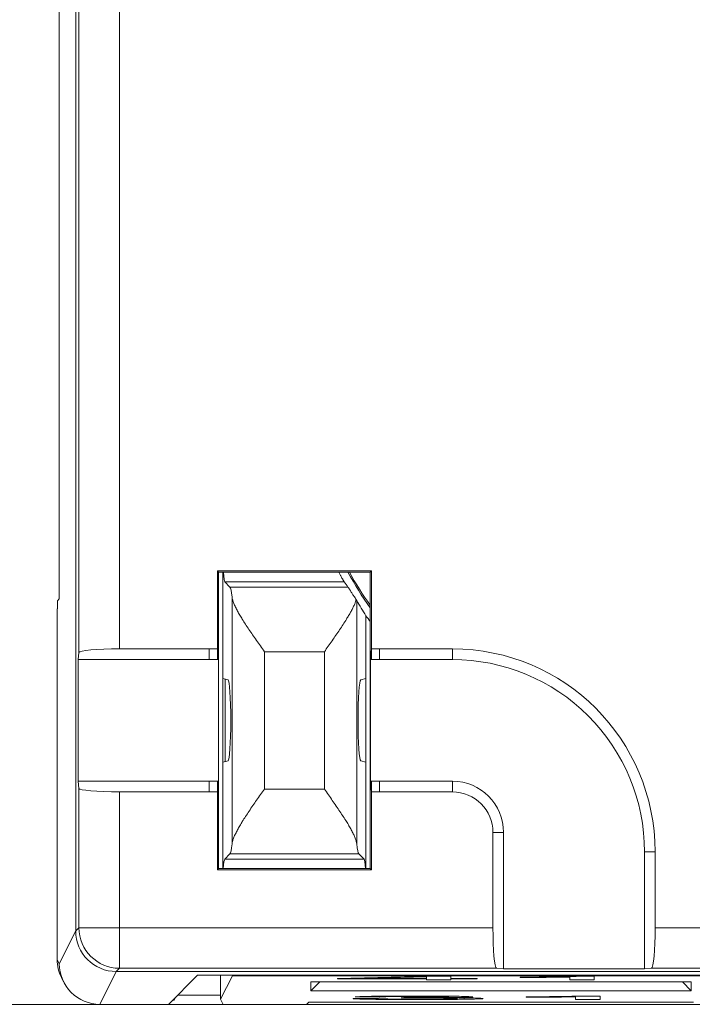
# Model space of a CAD drawing. Units: inches. Extents: x 1 to 209, y 91 to 206.
# Drawn here: x 25 to 33, y 116 to 128 of the extents above; entities that cross this region are included whole.
import ezdxf

# ---------------------------------------------------------------- set-up
doc = ezdxf.new("R2010")
doc.units = ezdxf.units.IN
doc.header["$MEASUREMENT"] = 0
doc.layers.add('Livello 1', color=7, linetype='Continuous')

# ---------------------------------------------------------------- blocks, each defined once
blk = doc.blocks.new('block 2')
at = {"layer": 'Livello 1', "color": 7, "lineweight": 18}
for points in [[(25.327, 120.669), (25.327, 200.669)], [(25.529, 138.103), (25.529, 116.574)], [(25.569, 138.064), (25.569, 120.007)], [(26.069, 120.051), (26.069, 138.059)], [(27.277, 120.051), (27.277, 121.012)], [(27.277, 121.012), (29.177, 121.012)], [(27.277, 121.012), (27.292, 120.997)], [(27.292, 120.997), (27.292, 117.342)], [(27.292, 120.997), (27.292, 120.997)], [(29.162, 120.997), (27.292, 120.997)], [(27.292, 117.342), (27.292, 120.997)], [(27.292, 120.997), (29.162, 120.997)], [(27.344, 119.685), (27.344, 120.997)], [(28.778, 120.988), (28.774, 120.997)], [(28.783, 120.98), (28.778, 120.988)], [(28.787, 120.972), (28.783, 120.98)], [(28.791, 120.965), (28.787, 120.972)], [(28.795, 120.957), (28.791, 120.965)], [(28.799, 120.95), (28.795, 120.957)], [(28.803, 120.943), (28.799, 120.95)], [(28.807, 120.937), (28.803, 120.943)], [(28.81, 120.931), (28.807, 120.937)], [(28.814, 120.925), (28.81, 120.931)], [(28.817, 120.919), (28.814, 120.925)], [(28.82, 120.914), (28.817, 120.919)], [(28.823, 120.909), (28.82, 120.914)], [(28.826, 120.904), (28.823, 120.909)], [(28.829, 120.899), (28.826, 120.904)], [(29.162, 120.997), (29.177, 121.012)], [(29.162, 117.342), (29.162, 120.997)], [(29.162, 120.997), (29.162, 120.997)], [(29.162, 120.997), (29.162, 117.342)], [(29.177, 121.012), (29.177, 120.051)], [(27.37, 120.876), (28.843, 120.876)], [(27.37, 120.876), (27.432, 120.814)], [(28.888, 120.814), (27.432, 120.814)], [(28.831, 120.895), (28.829, 120.899)], [(28.833, 120.892), (28.831, 120.895)], [(28.835, 120.888), (28.833, 120.892)], [(28.837, 120.885), (28.835, 120.888)], [(28.839, 120.883), (28.837, 120.885)], [(28.84, 120.88), (28.839, 120.883)], [(28.841, 120.879), (28.84, 120.88)], [(28.842, 120.877), (28.841, 120.879)], [(28.843, 120.876), (28.842, 120.877)], [(28.89, 120.813), (28.888, 120.814)], [(28.891, 120.81), (28.89, 120.813)], [(28.893, 120.808), (28.891, 120.81)], [(28.895, 120.805), (28.893, 120.808)], [(28.897, 120.801), (28.895, 120.805)], [(28.9, 120.798), (28.897, 120.801)], [(28.902, 120.793), (28.9, 120.798)], [(28.905, 120.788), (28.902, 120.793)], [(28.909, 120.783), (28.905, 120.788)], [(28.912, 120.778), (28.909, 120.783)], [(25.327, 120.669), (25.303, 120.645)], [(27.458, 120.692), (27.458, 117.647)], [(27.46, 120.683), (27.458, 120.692)], [(27.461, 120.673), (27.46, 120.683)], [(27.463, 120.664), (27.461, 120.673)], [(27.466, 120.653), (27.463, 120.664)], [(28.916, 120.772), (28.912, 120.778)], [(28.92, 120.765), (28.916, 120.772)], [(28.925, 120.759), (28.92, 120.765)], [(28.929, 120.751), (28.925, 120.759)], [(28.934, 120.744), (28.929, 120.751)], [(28.939, 120.736), (28.934, 120.744)], [(28.945, 120.727), (28.939, 120.736)], [(28.95, 120.719), (28.945, 120.727)], [(28.956, 120.71), (28.95, 120.719)], [(28.962, 120.7), (28.956, 120.71)], [(28.969, 120.691), (28.962, 120.7)], [(28.976, 120.681), (28.969, 120.691)], [(28.982, 120.67), (28.976, 120.681)], [(28.989, 120.66), (28.982, 120.67)], [(28.987, 120.651), (28.989, 120.66)], [(25.301, 120.543), (25.303, 120.545)], [(25.301, 120.543), (25.301, 116.222)], [(25.303, 120.645), (25.303, 120.545)], [(27.469, 120.643), (27.466, 120.653)], [(27.473, 120.633), (27.469, 120.643)], [(27.476, 120.622), (27.473, 120.633)], [(27.481, 120.611), (27.476, 120.622)], [(27.485, 120.6), (27.481, 120.611)], [(27.49, 120.589), (27.485, 120.6)], [(27.495, 120.577), (27.49, 120.589)], [(27.501, 120.566), (27.495, 120.577)], [(27.507, 120.554), (27.501, 120.566)], [(27.513, 120.542), (27.507, 120.554)], [(27.519, 120.53), (27.513, 120.542)], [(28.938, 120.535), (28.943, 120.545)], [(28.943, 120.545), (28.949, 120.556)], [(28.949, 120.556), (28.953, 120.566)], [(28.953, 120.566), (28.958, 120.576)], [(28.958, 120.576), (28.963, 120.585)], [(28.963, 120.585), (28.967, 120.595)], [(28.967, 120.595), (28.971, 120.605)], [(28.971, 120.605), (28.975, 120.614)], [(28.975, 120.614), (28.978, 120.624)], [(28.978, 120.624), (28.981, 120.633)], [(28.981, 120.633), (28.984, 120.642)], [(28.984, 120.642), (28.987, 120.651)], [(28.996, 117.647), (28.996, 120.649)], [(27.525, 120.518), (27.519, 120.53)], [(27.532, 120.505), (27.525, 120.518)], [(27.539, 120.493), (27.532, 120.505)], [(27.546, 120.48), (27.539, 120.493)], [(27.554, 120.468), (27.546, 120.48)], [(27.561, 120.455), (27.554, 120.468)], [(27.569, 120.442), (27.561, 120.455)], [(27.577, 120.43), (27.569, 120.442)], [(27.584, 120.417), (27.577, 120.43)], [(27.594, 120.402), (27.584, 120.417)], [(28.86, 120.401), (28.869, 120.417)], [(28.869, 120.417), (28.876, 120.428)], [(28.876, 120.428), (28.883, 120.439)], [(28.883, 120.439), (28.89, 120.45)], [(28.89, 120.45), (28.896, 120.461)], [(28.896, 120.461), (28.903, 120.472)], [(28.903, 120.472), (28.909, 120.482)], [(28.909, 120.482), (28.915, 120.493)], [(28.915, 120.493), (28.921, 120.504)], [(28.921, 120.504), (28.927, 120.514)], [(28.927, 120.514), (28.933, 120.525)], [(28.933, 120.525), (28.938, 120.535)], [(29.11, 120.46), (29.11, 119.685)], [(27.603, 120.386), (27.594, 120.402)], [(27.613, 120.371), (27.603, 120.386)], [(27.623, 120.355), (27.613, 120.371)], [(27.634, 120.339), (27.623, 120.355)], [(27.644, 120.323), (27.634, 120.339)], [(27.655, 120.307), (27.644, 120.323)], [(27.666, 120.291), (27.655, 120.307)], [(28.785, 120.287), (28.796, 120.303)], [(28.796, 120.303), (28.807, 120.32)], [(28.807, 120.32), (28.818, 120.336)], [(28.818, 120.336), (28.829, 120.353)], [(28.829, 120.353), (28.839, 120.369)], [(28.839, 120.369), (28.85, 120.385)], [(28.85, 120.385), (28.86, 120.401)], [(27.677, 120.275), (27.666, 120.291)], [(27.688, 120.258), (27.677, 120.275)], [(27.7, 120.241), (27.688, 120.258)], [(27.711, 120.225), (27.7, 120.241)], [(27.723, 120.208), (27.711, 120.225)], [(27.735, 120.191), (27.723, 120.208)], [(27.746, 120.174), (27.735, 120.191)], [(27.758, 120.156), (27.746, 120.174)], [(28.704, 120.169), (28.716, 120.186)], [(28.716, 120.186), (28.728, 120.203)], [(28.728, 120.203), (28.739, 120.22)], [(28.739, 120.22), (28.751, 120.237)], [(28.751, 120.237), (28.762, 120.253)], [(28.762, 120.253), (28.774, 120.27)], [(28.774, 120.27), (28.785, 120.287)], [(26.069, 120.051), (27.177, 120.051)], [(27.177, 120.051), (27.177, 119.919)], [(27.181, 120.051), (27.177, 120.051)], [(27.185, 120.051), (27.181, 120.051)], [(27.189, 120.051), (27.185, 120.051)], [(27.194, 120.051), (27.189, 120.051)], [(27.198, 120.051), (27.194, 120.051)], [(27.202, 120.051), (27.198, 120.051)], [(27.206, 120.051), (27.202, 120.051)], [(27.21, 120.051), (27.206, 120.051)], [(27.215, 120.051), (27.21, 120.051)], [(27.219, 120.051), (27.215, 120.051)], [(27.223, 120.051), (27.219, 120.051)], [(27.227, 120.051), (27.223, 120.051)], [(27.231, 120.051), (27.227, 120.051)], [(27.235, 120.051), (27.231, 120.051)], [(27.24, 120.051), (27.235, 120.051)], [(27.244, 120.051), (27.24, 120.051)], [(27.248, 120.051), (27.244, 120.051)], [(27.252, 120.051), (27.248, 120.051)], [(27.256, 120.051), (27.252, 120.051)], [(27.26, 120.051), (27.256, 120.051)], [(27.264, 120.051), (27.26, 120.051)], [(27.269, 120.051), (27.264, 120.051)], [(27.273, 120.051), (27.269, 120.051)], [(27.277, 120.051), (27.273, 120.051)], [(27.277, 119.919), (27.277, 120.051)], [(27.28, 120.017), (27.277, 120.051)], [(27.771, 120.139), (27.758, 120.156)], [(27.783, 120.122), (27.771, 120.139)], [(27.795, 120.104), (27.783, 120.122)], [(27.807, 120.087), (27.795, 120.104)], [(27.82, 120.069), (27.807, 120.087)], [(27.832, 120.052), (27.82, 120.069)], [(27.845, 120.034), (27.832, 120.052)], [(28.609, 120.033), (28.621, 120.05)], [(28.621, 120.05), (28.633, 120.067)], [(28.633, 120.067), (28.645, 120.084)], [(28.645, 120.084), (28.657, 120.101)], [(28.657, 120.101), (28.669, 120.118)], [(28.669, 120.118), (28.681, 120.135)], [(28.681, 120.135), (28.693, 120.152)], [(28.693, 120.152), (28.704, 120.169)], [(29.164, 119.919), (29.177, 120.051)], [(29.177, 120.051), (29.177, 119.919)], [(29.181, 120.051), (29.177, 120.051)], [(29.185, 120.051), (29.181, 120.051)], [(29.189, 120.051), (29.185, 120.051)], [(29.194, 120.051), (29.189, 120.051)], [(29.198, 120.051), (29.194, 120.051)], [(29.202, 120.051), (29.198, 120.051)], [(29.206, 120.051), (29.202, 120.051)], [(29.21, 120.051), (29.206, 120.051)], [(29.214, 120.051), (29.21, 120.051)], [(29.219, 120.051), (29.214, 120.051)], [(29.223, 120.051), (29.219, 120.051)], [(29.227, 120.051), (29.223, 120.051)], [(29.231, 120.051), (29.227, 120.051)], [(29.235, 120.051), (29.231, 120.051)], [(29.239, 120.051), (29.235, 120.051)], [(29.244, 120.051), (29.239, 120.051)], [(29.248, 120.051), (29.244, 120.051)], [(29.252, 120.051), (29.248, 120.051)], [(29.256, 120.051), (29.252, 120.051)], [(29.26, 120.051), (29.256, 120.051)], [(29.264, 120.051), (29.26, 120.051)], [(29.269, 120.051), (29.264, 120.051)], [(29.273, 120.051), (29.269, 120.051)], [(29.277, 120.051), (29.273, 120.051)], [(29.277, 120.051), (30.177, 120.051)], [(29.277, 119.919), (29.277, 120.051)], [(30.177, 120.051), (30.177, 119.919)], [(25.56, 119.919), (25.569, 120.007)], [(27.28, 120.017), (27.29, 119.919)], [(27.857, 120.016), (27.845, 120.034)], [(27.857, 120.016), (28.597, 120.016)], [(27.857, 118.323), (27.857, 120.016)], [(28.597, 120.016), (28.609, 120.033)], [(28.597, 120.016), (28.597, 118.323)], [(27.227, 119.919), (25.56, 119.919)], [(25.56, 118.419), (25.56, 119.919)], [(27.177, 119.919), (27.227, 119.919)], [(27.227, 119.919), (27.227, 119.919)], [(27.229, 119.919), (27.227, 119.919)], [(27.231, 119.919), (27.229, 119.919)], [(27.233, 119.919), (27.231, 119.919)], [(27.235, 119.919), (27.233, 119.919)], [(27.237, 119.919), (27.235, 119.919)], [(27.239, 119.919), (27.237, 119.919)], [(27.242, 119.919), (27.239, 119.919)], [(27.244, 119.919), (27.242, 119.919)], [(27.246, 119.919), (27.244, 119.919)], [(27.248, 119.919), (27.246, 119.919)], [(27.25, 119.919), (27.248, 119.919)], [(27.252, 119.919), (27.25, 119.919)], [(27.254, 119.919), (27.252, 119.919)], [(27.256, 119.919), (27.254, 119.919)], [(27.258, 119.919), (27.256, 119.919)], [(27.26, 119.919), (27.258, 119.919)], [(27.262, 119.919), (27.26, 119.919)], [(27.264, 119.919), (27.262, 119.919)], [(27.267, 119.919), (27.264, 119.919)], [(27.269, 119.919), (27.267, 119.919)], [(27.271, 119.919), (27.269, 119.919)], [(27.273, 119.919), (27.271, 119.919)], [(27.275, 119.919), (27.273, 119.919)], [(27.277, 119.919), (27.275, 119.919)], [(27.29, 119.919), (27.277, 119.919)], [(27.29, 119.919), (27.29, 118.419)], [(29.177, 119.919), (29.164, 119.919)], [(29.164, 118.419), (29.164, 119.919)], [(29.179, 119.919), (29.177, 119.919)], [(29.181, 119.919), (29.179, 119.919)], [(29.183, 119.919), (29.181, 119.919)], [(29.185, 119.919), (29.183, 119.919)], [(29.187, 119.919), (29.185, 119.919)], [(29.189, 119.919), (29.187, 119.919)], [(29.192, 119.919), (29.189, 119.919)], [(29.194, 119.919), (29.192, 119.919)], [(29.196, 119.919), (29.194, 119.919)], [(29.198, 119.919), (29.196, 119.919)], [(29.2, 119.919), (29.198, 119.919)], [(29.202, 119.919), (29.2, 119.919)], [(29.204, 119.919), (29.202, 119.919)], [(29.206, 119.919), (29.204, 119.919)], [(29.208, 119.919), (29.206, 119.919)], [(29.21, 119.919), (29.208, 119.919)], [(29.212, 119.919), (29.21, 119.919)], [(29.214, 119.919), (29.212, 119.919)], [(29.217, 119.919), (29.214, 119.919)], [(29.219, 119.919), (29.217, 119.919)], [(29.221, 119.919), (29.219, 119.919)], [(29.223, 119.919), (29.221, 119.919)], [(29.225, 119.919), (29.223, 119.919)], [(29.227, 119.919), (29.225, 119.919)], [(30.177, 119.919), (29.227, 119.919)], [(29.227, 119.919), (29.277, 119.919)], [(29.227, 119.919), (29.227, 119.919)], [(27.344, 118.654), (27.344, 119.685)], [(27.344, 119.685), (27.408, 119.669)], [(27.375, 119.678), (27.375, 118.661)], [(29.046, 119.669), (29.11, 119.685)], [(29.11, 119.685), (29.11, 118.654)], [(27.408, 118.67), (27.344, 118.654)], [(27.344, 117.342), (27.344, 118.654)], [(29.11, 118.654), (29.046, 118.67)], [(29.11, 118.654), (29.11, 117.342)], [(25.569, 118.332), (25.56, 118.419)], [(25.56, 118.419), (27.227, 118.419)], [(27.177, 118.419), (27.177, 118.288)], [(27.227, 118.419), (27.177, 118.419)], [(27.227, 118.419), (27.227, 118.419)], [(27.227, 118.419), (27.229, 118.419)], [(27.229, 118.419), (27.231, 118.419)], [(27.231, 118.419), (27.233, 118.419)], [(27.233, 118.419), (27.235, 118.419)], [(27.235, 118.419), (27.237, 118.419)], [(27.237, 118.419), (27.239, 118.419)], [(27.239, 118.419), (27.242, 118.419)], [(27.242, 118.419), (27.244, 118.419)], [(27.244, 118.419), (27.246, 118.419)], [(27.246, 118.419), (27.248, 118.419)], [(27.248, 118.419), (27.25, 118.419)], [(27.25, 118.419), (27.252, 118.419)], [(27.252, 118.419), (27.254, 118.419)], [(27.254, 118.419), (27.256, 118.419)], [(27.256, 118.419), (27.258, 118.419)], [(27.258, 118.419), (27.26, 118.419)], [(27.26, 118.419), (27.262, 118.419)], [(27.262, 118.419), (27.264, 118.419)], [(27.264, 118.419), (27.267, 118.419)], [(27.267, 118.419), (27.269, 118.419)], [(27.269, 118.419), (27.271, 118.419)], [(27.271, 118.419), (27.273, 118.419)], [(27.273, 118.419), (27.275, 118.419)], [(27.275, 118.419), (27.277, 118.419)], [(27.29, 118.419), (27.277, 118.288)], [(27.277, 118.419), (27.29, 118.419)], [(27.277, 118.288), (27.277, 118.419)], [(29.174, 118.322), (29.164, 118.419)], [(29.164, 118.419), (29.177, 118.419)], [(29.177, 118.419), (29.177, 118.288)], [(29.177, 118.419), (29.179, 118.419)], [(29.179, 118.419), (29.181, 118.419)], [(29.181, 118.419), (29.183, 118.419)], [(29.183, 118.419), (29.185, 118.419)], [(29.185, 118.419), (29.187, 118.419)], [(29.187, 118.419), (29.189, 118.419)], [(29.189, 118.419), (29.192, 118.419)], [(29.192, 118.419), (29.194, 118.419)], [(29.194, 118.419), (29.196, 118.419)], [(29.196, 118.419), (29.198, 118.419)], [(29.198, 118.419), (29.2, 118.419)], [(29.2, 118.419), (29.202, 118.419)], [(29.202, 118.419), (29.204, 118.419)], [(29.204, 118.419), (29.206, 118.419)], [(29.206, 118.419), (29.208, 118.419)], [(29.208, 118.419), (29.21, 118.419)], [(29.21, 118.419), (29.212, 118.419)], [(29.212, 118.419), (29.214, 118.419)], [(29.214, 118.419), (29.217, 118.419)], [(29.217, 118.419), (29.219, 118.419)], [(29.219, 118.419), (29.221, 118.419)], [(29.221, 118.419), (29.223, 118.419)], [(29.223, 118.419), (29.225, 118.419)], [(29.225, 118.419), (29.227, 118.419)], [(29.227, 118.419), (30.177, 118.419)], [(29.227, 118.419), (29.227, 118.419)], [(29.277, 118.419), (29.227, 118.419)], [(29.277, 118.288), (29.277, 118.419)], [(30.177, 118.288), (30.177, 118.419)], [(25.569, 118.332), (25.569, 116.614)], [(27.177, 118.288), (26.069, 118.288)], [(26.069, 116.614), (26.069, 118.288)], [(27.177, 118.288), (27.181, 118.288)], [(27.181, 118.288), (27.185, 118.288)], [(27.185, 118.288), (27.189, 118.288)], [(27.189, 118.288), (27.194, 118.288)], [(27.194, 118.288), (27.198, 118.288)], [(27.198, 118.288), (27.202, 118.288)], [(27.202, 118.288), (27.206, 118.288)], [(27.206, 118.288), (27.21, 118.288)], [(27.21, 118.288), (27.214, 118.288)], [(27.214, 118.288), (27.219, 118.288)], [(27.219, 118.288), (27.223, 118.288)], [(27.223, 118.288), (27.227, 118.288)], [(27.227, 118.288), (27.231, 118.288)], [(27.231, 118.288), (27.235, 118.288)], [(27.235, 118.288), (27.239, 118.288)], [(27.239, 118.288), (27.244, 118.288)], [(27.244, 118.288), (27.248, 118.288)], [(27.248, 118.288), (27.252, 118.288)], [(27.252, 118.288), (27.256, 118.288)], [(27.256, 118.288), (27.26, 118.288)], [(27.26, 118.288), (27.264, 118.288)], [(27.264, 118.288), (27.269, 118.288)], [(27.269, 118.288), (27.273, 118.288)], [(27.273, 118.288), (27.277, 118.288)], [(27.277, 117.327), (27.277, 118.288)], [(27.797, 118.238), (27.785, 118.221)], [(27.809, 118.255), (27.797, 118.238)], [(27.821, 118.272), (27.809, 118.255)], [(27.833, 118.289), (27.821, 118.272)], [(27.845, 118.306), (27.833, 118.289)], [(27.857, 118.323), (27.845, 118.306)], [(28.597, 118.323), (27.857, 118.323)], [(28.597, 118.323), (28.609, 118.305)], [(28.609, 118.305), (28.622, 118.287)], [(28.622, 118.287), (28.634, 118.27)], [(28.634, 118.27), (28.647, 118.252)], [(28.647, 118.252), (28.659, 118.235)], [(28.659, 118.235), (28.671, 118.217)], [(29.174, 118.322), (29.177, 118.288)], [(29.177, 118.288), (29.177, 117.327)], [(29.177, 118.288), (29.181, 118.288)], [(29.181, 118.288), (29.185, 118.288)], [(29.185, 118.288), (29.189, 118.288)], [(29.189, 118.288), (29.194, 118.288)], [(29.194, 118.288), (29.198, 118.288)], [(29.198, 118.288), (29.202, 118.288)], [(29.202, 118.288), (29.206, 118.288)], [(29.206, 118.288), (29.21, 118.288)], [(29.21, 118.288), (29.214, 118.288)], [(29.214, 118.288), (29.219, 118.288)], [(29.219, 118.288), (29.223, 118.288)], [(29.223, 118.288), (29.227, 118.288)], [(29.227, 118.288), (29.231, 118.288)], [(29.231, 118.288), (29.235, 118.288)], [(29.235, 118.288), (29.239, 118.288)], [(29.239, 118.288), (29.244, 118.288)], [(29.244, 118.288), (29.248, 118.288)], [(29.248, 118.288), (29.252, 118.288)], [(29.252, 118.288), (29.256, 118.288)], [(29.256, 118.288), (29.26, 118.288)], [(29.26, 118.288), (29.264, 118.288)], [(29.264, 118.288), (29.269, 118.288)], [(29.269, 118.288), (29.273, 118.288)], [(29.273, 118.288), (29.277, 118.288)], [(30.177, 118.288), (29.277, 118.288)], [(27.714, 118.119), (27.703, 118.102)], [(27.726, 118.136), (27.714, 118.119)], [(27.738, 118.153), (27.726, 118.136)], [(27.749, 118.17), (27.738, 118.153)], [(27.761, 118.187), (27.749, 118.17)], [(27.773, 118.204), (27.761, 118.187)], [(27.785, 118.221), (27.773, 118.204)], [(28.671, 118.217), (28.683, 118.2)], [(28.683, 118.2), (28.695, 118.182)], [(28.695, 118.182), (28.707, 118.165)], [(28.707, 118.165), (28.719, 118.148)], [(28.719, 118.148), (28.731, 118.131)], [(28.731, 118.131), (28.743, 118.114)], [(28.743, 118.114), (28.754, 118.097)], [(27.625, 117.986), (27.615, 117.97)], [(27.636, 118.003), (27.625, 117.986)], [(27.647, 118.019), (27.636, 118.003)], [(27.658, 118.036), (27.647, 118.019)], [(27.669, 118.052), (27.658, 118.036)], [(27.68, 118.069), (27.669, 118.052)], [(27.691, 118.086), (27.68, 118.069)], [(27.703, 118.102), (27.691, 118.086)], [(28.754, 118.097), (28.766, 118.081)], [(28.766, 118.081), (28.777, 118.064)], [(28.777, 118.064), (28.788, 118.048)], [(28.788, 118.048), (28.799, 118.032)], [(28.799, 118.032), (28.81, 118.015)], [(28.81, 118.015), (28.82, 117.999)], [(28.82, 117.999), (28.83, 117.984)], [(27.554, 117.871), (27.546, 117.858)], [(27.561, 117.884), (27.554, 117.871)], [(27.569, 117.897), (27.561, 117.884)], [(27.577, 117.909), (27.569, 117.897)], [(27.584, 117.922), (27.577, 117.909)], [(27.594, 117.938), (27.584, 117.922)], [(27.604, 117.954), (27.594, 117.938)], [(27.615, 117.97), (27.604, 117.954)], [(28.83, 117.984), (28.841, 117.968)], [(28.841, 117.968), (28.85, 117.952)], [(28.85, 117.952), (28.86, 117.937)], [(28.86, 117.937), (28.869, 117.922)], [(28.869, 117.922), (28.877, 117.909)], [(28.877, 117.909), (28.885, 117.897)], [(28.885, 117.897), (28.893, 117.884)], [(28.893, 117.884), (28.9, 117.871)], [(28.9, 117.871), (28.908, 117.858)], [(27.49, 117.75), (27.485, 117.739)], [(27.495, 117.762), (27.49, 117.75)], [(27.501, 117.773), (27.495, 117.762)], [(27.507, 117.785), (27.501, 117.773)], [(27.513, 117.797), (27.507, 117.785)], [(27.519, 117.809), (27.513, 117.797)], [(27.525, 117.821), (27.519, 117.809)], [(27.532, 117.834), (27.525, 117.821)], [(27.539, 117.846), (27.532, 117.834)], [(27.546, 117.858), (27.539, 117.846)], [(28.908, 117.858), (28.915, 117.846)], [(28.915, 117.846), (28.922, 117.834)], [(28.922, 117.834), (28.929, 117.821)], [(28.929, 117.821), (28.935, 117.809)], [(28.935, 117.809), (28.941, 117.797)], [(28.941, 117.797), (28.947, 117.785)], [(28.947, 117.785), (28.953, 117.773)], [(28.953, 117.773), (28.959, 117.762)], [(28.959, 117.762), (28.964, 117.75)], [(28.964, 117.75), (28.969, 117.739)], [(30.677, 117.788), (30.808, 117.788)], [(30.677, 116.614), (30.677, 117.788)], [(30.808, 117.788), (30.808, 116.105)], [(27.46, 117.656), (27.458, 117.647)], [(27.461, 117.666), (27.46, 117.656)], [(27.463, 117.675), (27.461, 117.666)], [(27.466, 117.685), (27.463, 117.675)], [(27.469, 117.696), (27.466, 117.685)], [(27.473, 117.706), (27.469, 117.696)], [(27.476, 117.717), (27.473, 117.706)], [(27.481, 117.728), (27.476, 117.717)], [(27.485, 117.739), (27.481, 117.728)], [(28.969, 117.739), (28.973, 117.728)], [(28.973, 117.728), (28.977, 117.717)], [(28.977, 117.717), (28.981, 117.706)], [(28.981, 117.706), (28.985, 117.696)], [(28.985, 117.696), (28.988, 117.685)], [(28.988, 117.685), (28.99, 117.675)], [(28.99, 117.675), (28.993, 117.666)], [(28.993, 117.666), (28.994, 117.656)], [(28.994, 117.656), (28.996, 117.647)], [(27.368, 117.46), (27.432, 117.525)], [(27.432, 117.525), (29.022, 117.525)], [(29.086, 117.46), (29.022, 117.525)], [(32.677, 117.551), (32.546, 117.551)], [(32.546, 116.105), (32.546, 117.551)], [(32.677, 117.551), (32.677, 116.614)], [(29.086, 117.46), (27.368, 117.46)], [(27.292, 117.342), (27.277, 117.327)], [(29.177, 117.327), (27.277, 117.327)], [(27.292, 117.342), (27.292, 117.342)], [(27.292, 117.342), (29.162, 117.342)], [(29.162, 117.342), (27.292, 117.342)], [(29.162, 117.342), (29.177, 117.327)], [(29.162, 117.342), (29.162, 117.342)], [(25.529, 116.574), (25.327, 116.17)], [(25.569, 116.614), (25.529, 116.574)], [(25.569, 116.614), (26.069, 116.614)], [(30.677, 116.614), (26.069, 116.614)], [(26.069, 116.614), (26.069, 116.114)], [(96.085, 116.614), (32.677, 116.614)], [(25.327, 116.17), (25.301, 116.222)], [(25.827, 115.669), (26.029, 116.074)], [(26.029, 116.074), (26.069, 116.114)], [(26.029, 116.074), (26.029, 116.074)], [(26.029, 116.074), (96.125, 116.074)], [(26.069, 116.114), (30.72, 116.114)], [(30.808, 116.105), (30.72, 116.114)], [(32.546, 116.105), (30.808, 116.105)], [(32.634, 116.114), (32.546, 116.105)], [(32.634, 116.114), (96.085, 116.114)], [(25.38, 115.946), (25.354, 115.998)], [(26.673, 115.669), (27.033, 116.029)], [(27.033, 116.029), (95.121, 116.029)], [(27.317, 116.029), (27.317, 115.731)], [(27.462, 116.02), (27.317, 115.731)], [(27.462, 116.029), (27.462, 116.02)], [(94.692, 116.02), (27.462, 116.02)], [(28.43, 115.834), (28.43, 115.946)], [(28.43, 115.946), (33.123, 115.946)], [(28.43, 115.834), (28.54, 115.946)], [(29.919, 116.015), (28.76, 115.987)], [(28.76, 115.987), (28.76, 115.983)], [(28.76, 115.983), (29.855, 115.983)], [(29.855, 116.007), (29.06, 115.987)], [(29.06, 115.987), (29.06, 115.994)], [(29.06, 115.987), (29.855, 115.987)], [(29.855, 116.007), (29.855, 116.014)], [(29.855, 115.987), (29.855, 116.007)], [(29.855, 115.983), (29.855, 115.987)], [(29.855, 115.983), (29.855, 115.972)], [(29.855, 115.972), (30.156, 115.972)], [(30.156, 116.015), (29.919, 116.015)], [(30.156, 115.987), (30.156, 116.015)], [(30.484, 115.987), (30.156, 115.987)], [(30.156, 115.983), (30.156, 115.987)], [(30.156, 115.983), (30.484, 115.983)], [(30.156, 115.972), (30.156, 115.983)], [(30.484, 115.983), (30.484, 115.987)], [(31.014, 116.004), (31.014, 115.999)], [(31.335, 116.002), (31.335, 116.008)], [(31.477, 116.01), (31.461, 116.01)], [(31.492, 116.01), (31.477, 116.01)], [(31.507, 116.01), (31.492, 116.01)], [(31.522, 116.01), (31.507, 116.01)], [(31.536, 116.011), (31.522, 116.01)], [(31.55, 116.011), (31.536, 116.011)], [(31.563, 116.011), (31.55, 116.011)], [(31.576, 116.011), (31.563, 116.011)], [(31.589, 116.012), (31.576, 116.011)], [(31.601, 116.012), (31.589, 116.012)], [(31.613, 116.012), (31.601, 116.012)], [(31.624, 116.012), (31.613, 116.012)], [(31.635, 116.013), (31.624, 116.012)], [(31.625, 116.006), (31.625, 116.012)], [(31.625, 116.006), (31.625, 115.972)], [(31.625, 115.972), (31.926, 115.972)], [(31.646, 116.013), (31.635, 116.013)], [(31.656, 116.013), (31.646, 116.013)], [(31.666, 116.013), (31.656, 116.013)], [(31.676, 116.014), (31.666, 116.013)], [(31.685, 116.014), (31.676, 116.014)], [(31.694, 116.014), (31.685, 116.014)], [(31.702, 116.014), (31.694, 116.014)], [(31.71, 116.015), (31.702, 116.014)], [(31.718, 116.015), (31.71, 116.015)], [(31.725, 116.015), (31.718, 116.015)], [(31.732, 116.015), (31.725, 116.015)], [(31.926, 116.015), (31.732, 116.015)], [(31.926, 115.972), (31.926, 116.015)], [(33.123, 115.834), (33.014, 115.946)], [(33.123, 115.946), (33.123, 115.834)], [(33.123, 115.834), (28.43, 115.834)], [(26.743, 115.722), (26.726, 115.722)], [(26.761, 115.757), (26.743, 115.722)], [(26.743, 115.739), (26.743, 115.722)], [(27.317, 115.781), (26.785, 115.781)], [(27.317, 115.731), (27.348, 115.669)], [(28.405, 115.697), (28.377, 115.669)], [(33.149, 115.697), (28.405, 115.697)], [(28.951, 115.74), (29.252, 115.74)], [(28.953, 115.739), (28.951, 115.74)], [(28.956, 115.739), (28.953, 115.739)], [(28.959, 115.738), (28.956, 115.739)], [(28.964, 115.738), (28.959, 115.738)], [(28.969, 115.738), (28.964, 115.738)], [(28.975, 115.737), (28.969, 115.738)], [(28.982, 115.737), (28.975, 115.737)], [(28.978, 115.76), (28.982, 115.761)], [(29.279, 115.759), (28.978, 115.76)], [(28.982, 115.761), (28.987, 115.761)], [(28.989, 115.736), (28.982, 115.737)], [(28.987, 115.761), (28.992, 115.761)], [(28.997, 115.736), (28.989, 115.736)], [(28.992, 115.761), (28.998, 115.762)], [(29.006, 115.736), (28.997, 115.736)], [(28.998, 115.762), (29.005, 115.762)], [(29.005, 115.762), (29.011, 115.763)], [(29.015, 115.735), (29.006, 115.736)], [(29.011, 115.763), (29.019, 115.763)], [(29.025, 115.735), (29.015, 115.735)], [(29.019, 115.763), (29.027, 115.763)], [(29.036, 115.734), (29.025, 115.735)], [(29.027, 115.763), (29.035, 115.764)], [(29.035, 115.764), (29.044, 115.764)], [(29.047, 115.734), (29.036, 115.734)], [(29.044, 115.764), (29.053, 115.765)], [(29.059, 115.734), (29.047, 115.734)], [(29.053, 115.765), (29.063, 115.765)], [(29.072, 115.733), (29.059, 115.734)], [(29.063, 115.765), (29.074, 115.765)], [(29.085, 115.733), (29.072, 115.733)], [(29.074, 115.765), (29.085, 115.765)], [(29.085, 115.765), (29.097, 115.766)], [(29.099, 115.733), (29.085, 115.733)], [(29.097, 115.766), (29.109, 115.766)], [(29.113, 115.732), (29.099, 115.733)], [(29.109, 115.766), (29.122, 115.766)], [(29.128, 115.732), (29.113, 115.732)], [(29.122, 115.766), (29.135, 115.767)], [(29.144, 115.732), (29.128, 115.732)], [(29.135, 115.767), (29.149, 115.767)], [(29.16, 115.731), (29.144, 115.732)], [(29.149, 115.767), (29.164, 115.767)], [(29.177, 115.731), (29.16, 115.731)], [(29.164, 115.767), (29.179, 115.768)], [(29.194, 115.731), (29.177, 115.731)], [(29.179, 115.768), (29.195, 115.768)], [(29.194, 115.731), (29.194, 115.74)], [(29.213, 115.731), (29.194, 115.731)], [(29.195, 115.768), (29.211, 115.768)], [(29.211, 115.768), (29.228, 115.768)], [(29.232, 115.73), (29.213, 115.731)], [(29.228, 115.768), (29.245, 115.769)], [(29.251, 115.73), (29.232, 115.73)], [(29.245, 115.769), (29.263, 115.769)], [(29.271, 115.73), (29.251, 115.73)], [(29.252, 115.74), (29.255, 115.74)], [(29.255, 115.74), (29.259, 115.74)], [(29.259, 115.74), (29.263, 115.739)], [(29.263, 115.769), (29.281, 115.769)], [(29.263, 115.739), (29.267, 115.739)], [(29.267, 115.739), (29.272, 115.739)], [(29.291, 115.73), (29.271, 115.73)], [(29.272, 115.739), (29.277, 115.738)], [(29.277, 115.738), (29.282, 115.738)], [(29.279, 115.759), (29.279, 115.769)], [(29.282, 115.76), (29.279, 115.759)], [(29.281, 115.769), (29.299, 115.769)], [(29.284, 115.76), (29.282, 115.76)], [(29.282, 115.738), (29.287, 115.738)], [(29.287, 115.76), (29.284, 115.76)], [(29.291, 115.76), (29.287, 115.76)], [(29.287, 115.738), (29.293, 115.738)], [(29.294, 115.761), (29.291, 115.76)], [(29.312, 115.729), (29.291, 115.73)], [(29.293, 115.738), (29.299, 115.737)], [(29.298, 115.761), (29.294, 115.761)], [(29.302, 115.761), (29.298, 115.761)], [(29.299, 115.769), (29.317, 115.77)], [(29.299, 115.737), (29.305, 115.737)], [(29.306, 115.761), (29.302, 115.761)], [(29.305, 115.737), (29.312, 115.737)], [(29.311, 115.762), (29.306, 115.761)], [(29.316, 115.762), (29.311, 115.762)], [(29.312, 115.737), (29.319, 115.736)], [(29.333, 115.729), (29.312, 115.729)], [(29.322, 115.762), (29.316, 115.762)], [(29.317, 115.77), (29.336, 115.77)], [(29.319, 115.736), (29.326, 115.736)], [(29.327, 115.763), (29.322, 115.762)], [(29.326, 115.736), (29.334, 115.736)], [(29.333, 115.763), (29.327, 115.763)], [(29.34, 115.763), (29.333, 115.763)], [(29.355, 115.729), (29.333, 115.729)], [(29.334, 115.736), (29.342, 115.736)], [(29.336, 115.77), (29.355, 115.77)], [(29.347, 115.763), (29.34, 115.763)], [(29.342, 115.736), (29.351, 115.736)], [(29.355, 115.763), (29.347, 115.763)], [(29.351, 115.736), (29.36, 115.735)], [(29.355, 115.77), (29.375, 115.77)], [(29.362, 115.764), (29.355, 115.763)], [(29.377, 115.729), (29.355, 115.729)], [(29.36, 115.735), (29.37, 115.735)], [(29.371, 115.764), (29.362, 115.764)], [(29.37, 115.735), (29.38, 115.735)], [(29.379, 115.764), (29.371, 115.764)], [(29.375, 115.77), (29.395, 115.77)], [(29.399, 115.729), (29.377, 115.729)], [(29.389, 115.764), (29.379, 115.764)], [(29.38, 115.735), (29.391, 115.734)], [(29.398, 115.765), (29.389, 115.764)], [(29.391, 115.734), (29.402, 115.734)], [(29.395, 115.77), (29.415, 115.77)], [(29.409, 115.765), (29.398, 115.765)], [(29.421, 115.729), (29.399, 115.729)], [(29.402, 115.734), (29.414, 115.734)], [(29.419, 115.765), (29.409, 115.765)], [(29.414, 115.734), (29.426, 115.734)], [(29.415, 115.77), (29.435, 115.771)], [(29.43, 115.765), (29.419, 115.765)], [(29.444, 115.728), (29.421, 115.729)], [(29.426, 115.734), (29.437, 115.734)], [(29.43, 115.765), (29.43, 115.771)], [(29.44, 115.765), (29.43, 115.765)], [(29.435, 115.771), (29.456, 115.771)], [(29.437, 115.734), (29.447, 115.734)], [(29.451, 115.765), (29.44, 115.765)], [(29.467, 115.728), (29.444, 115.728)], [(29.447, 115.734), (29.459, 115.733)], [(29.461, 115.766), (29.451, 115.765)], [(29.456, 115.771), (29.476, 115.771)], [(29.459, 115.733), (29.47, 115.733)], [(29.472, 115.766), (29.461, 115.766)], [(29.49, 115.728), (29.467, 115.728)], [(29.47, 115.733), (29.481, 115.733)], [(29.483, 115.766), (29.472, 115.766)], [(29.476, 115.771), (29.497, 115.771)], [(29.481, 115.733), (29.493, 115.733)], [(29.494, 115.766), (29.483, 115.766)], [(29.513, 115.728), (29.49, 115.728)], [(29.493, 115.733), (29.505, 115.733)], [(29.506, 115.766), (29.494, 115.766)], [(29.497, 115.771), (29.518, 115.771)], [(29.505, 115.733), (29.518, 115.733)], [(29.518, 115.766), (29.506, 115.766)], [(29.537, 115.728), (29.513, 115.728)], [(29.518, 115.771), (29.54, 115.771)], [(29.53, 115.766), (29.518, 115.766)], [(29.518, 115.733), (29.53, 115.733)], [(29.542, 115.766), (29.53, 115.766)], [(29.53, 115.733), (29.543, 115.733)], [(29.561, 115.728), (29.537, 115.728)], [(29.54, 115.771), (29.561, 115.771)], [(29.554, 115.767), (29.542, 115.766)], [(29.543, 115.733), (29.555, 115.732)], [(29.545, 115.749), (29.578, 115.753)], [(29.566, 115.767), (29.554, 115.767)], [(29.555, 115.732), (29.568, 115.732)], [(29.561, 115.771), (29.583, 115.771)], [(29.585, 115.728), (29.561, 115.728)], [(29.579, 115.767), (29.566, 115.767)], [(29.568, 115.732), (29.582, 115.732)], [(29.578, 115.753), (29.627, 115.753)], [(29.592, 115.767), (29.579, 115.767)], [(29.582, 115.732), (29.595, 115.732)], [(29.583, 115.771), (29.604, 115.771)], [(29.609, 115.728), (29.585, 115.728)], [(29.605, 115.767), (29.592, 115.767)], [(29.595, 115.732), (29.608, 115.732)], [(29.604, 115.771), (29.626, 115.771)], [(29.618, 115.767), (29.605, 115.767)], [(29.608, 115.732), (29.622, 115.732)], [(29.633, 115.728), (29.609, 115.728)], [(29.631, 115.767), (29.618, 115.767)], [(29.622, 115.732), (29.635, 115.732)], [(29.626, 115.771), (29.648, 115.771)], [(29.644, 115.767), (29.631, 115.767)], [(29.657, 115.728), (29.633, 115.728)], [(29.635, 115.732), (29.649, 115.732)], [(29.657, 115.767), (29.644, 115.767)], [(29.648, 115.771), (29.67, 115.771)], [(29.649, 115.732), (29.663, 115.732)], [(29.671, 115.767), (29.657, 115.767)], [(29.681, 115.728), (29.657, 115.728)], [(29.663, 115.732), (29.676, 115.732)], [(29.67, 115.771), (29.692, 115.771)], [(29.684, 115.767), (29.671, 115.767)], [(29.676, 115.732), (29.69, 115.732)], [(29.706, 115.728), (29.681, 115.728)], [(29.697, 115.767), (29.684, 115.767)], [(29.69, 115.732), (29.704, 115.732)], [(29.692, 115.771), (29.713, 115.771)], [(29.711, 115.767), (29.697, 115.767)], [(29.704, 115.732), (29.718, 115.732)], [(29.73, 115.728), (29.706, 115.728)], [(29.724, 115.767), (29.711, 115.767)], [(29.718, 115.732), (29.732, 115.732)], [(29.724, 115.767), (29.724, 115.771)], [(29.738, 115.767), (29.724, 115.767)], [(29.73, 115.728), (29.73, 115.732)], [(29.757, 115.728), (29.73, 115.728)], [(29.732, 115.732), (29.749, 115.732)], [(29.751, 115.767), (29.738, 115.767)], [(29.749, 115.732), (29.766, 115.732)], [(29.764, 115.767), (29.751, 115.767)], [(29.757, 115.749), (29.757, 115.753)], [(29.773, 115.749), (29.757, 115.749)], [(29.785, 115.728), (29.757, 115.728)], [(29.778, 115.767), (29.764, 115.767)], [(29.766, 115.732), (29.782, 115.732)], [(29.789, 115.749), (29.773, 115.749)], [(29.791, 115.767), (29.778, 115.767)], [(29.782, 115.732), (29.799, 115.732)], [(29.812, 115.728), (29.785, 115.728)], [(29.805, 115.749), (29.789, 115.749)], [(29.804, 115.767), (29.791, 115.767)], [(29.799, 115.732), (29.815, 115.732)], [(29.817, 115.767), (29.804, 115.767)], [(29.821, 115.749), (29.805, 115.749)], [(29.839, 115.728), (29.812, 115.728)], [(29.815, 115.732), (29.832, 115.732)], [(29.83, 115.767), (29.817, 115.767)], [(29.836, 115.749), (29.821, 115.749)], [(29.843, 115.767), (29.83, 115.767)], [(29.832, 115.732), (29.848, 115.732)], [(29.852, 115.749), (29.836, 115.749)], [(29.866, 115.728), (29.839, 115.728)], [(29.856, 115.767), (29.843, 115.767)], [(29.848, 115.732), (29.865, 115.732)], [(29.867, 115.749), (29.852, 115.749)], [(29.868, 115.767), (29.856, 115.767)], [(29.865, 115.732), (29.881, 115.732)], [(29.893, 115.728), (29.866, 115.728)], [(29.883, 115.749), (29.867, 115.749)], [(29.881, 115.767), (29.868, 115.767)], [(29.893, 115.767), (29.881, 115.767)], [(29.881, 115.732), (29.897, 115.732)], [(29.898, 115.749), (29.883, 115.749)], [(29.905, 115.766), (29.893, 115.767)], [(29.919, 115.728), (29.893, 115.728)], [(29.897, 115.732), (29.912, 115.732)], [(29.913, 115.749), (29.898, 115.749)], [(29.917, 115.766), (29.905, 115.766)], [(29.912, 115.732), (29.928, 115.733)], [(29.928, 115.749), (29.913, 115.749)], [(29.929, 115.766), (29.917, 115.766)], [(29.946, 115.728), (29.919, 115.728)], [(29.943, 115.749), (29.928, 115.749)], [(29.928, 115.733), (29.943, 115.733)], [(29.941, 115.766), (29.929, 115.766)], [(29.952, 115.766), (29.941, 115.766)], [(29.958, 115.749), (29.943, 115.749)], [(29.943, 115.733), (29.958, 115.733)], [(29.972, 115.728), (29.946, 115.728)], [(29.963, 115.766), (29.952, 115.766)], [(29.972, 115.748), (29.958, 115.749)], [(29.958, 115.733), (29.973, 115.733)], [(29.974, 115.766), (29.963, 115.766)], [(29.986, 115.748), (29.972, 115.748)], [(29.998, 115.728), (29.972, 115.728)], [(29.973, 115.733), (29.988, 115.733)], [(29.985, 115.766), (29.974, 115.766)], [(29.974, 115.755), (29.986, 115.755)], [(29.995, 115.765), (29.985, 115.766)], [(29.986, 115.755), (29.998, 115.755)], [(30, 115.748), (29.986, 115.748)], [(29.988, 115.733), (30.002, 115.733)], [(30.005, 115.765), (29.995, 115.765)], [(29.998, 115.755), (30.01, 115.755)], [(30.024, 115.728), (29.998, 115.728)], [(30.014, 115.748), (30, 115.748)], [(30.002, 115.733), (30.016, 115.733)], [(30.015, 115.765), (30.005, 115.765)], [(30.01, 115.755), (30.021, 115.756)], [(30.028, 115.748), (30.014, 115.748)], [(30.015, 115.765), (30.015, 115.77)], [(30.024, 115.765), (30.015, 115.765)], [(30.016, 115.733), (30.03, 115.734)], [(30.021, 115.756), (30.032, 115.756)], [(30.032, 115.765), (30.024, 115.765)], [(30.049, 115.729), (30.024, 115.728)], [(30.041, 115.748), (30.028, 115.748)], [(30.03, 115.734), (30.043, 115.734)], [(30.041, 115.765), (30.032, 115.765)], [(30.032, 115.756), (30.042, 115.756)], [(30.048, 115.765), (30.041, 115.765)], [(30.054, 115.748), (30.041, 115.748)], [(30.042, 115.756), (30.052, 115.756)], [(30.043, 115.734), (30.056, 115.734)], [(30.056, 115.764), (30.048, 115.765)], [(30.074, 115.729), (30.049, 115.729)], [(30.052, 115.756), (30.061, 115.756)], [(30.066, 115.747), (30.054, 115.748)], [(30.063, 115.764), (30.056, 115.764)], [(30.056, 115.734), (30.069, 115.734)], [(30.061, 115.756), (30.07, 115.757)], [(30.07, 115.764), (30.063, 115.764)], [(30.078, 115.747), (30.066, 115.747)], [(30.069, 115.734), (30.081, 115.734)], [(30.076, 115.764), (30.07, 115.764)], [(30.07, 115.757), (30.078, 115.757)], [(30.099, 115.729), (30.074, 115.729)], [(30.082, 115.764), (30.076, 115.764)], [(30.078, 115.757), (30.085, 115.757)], [(30.09, 115.747), (30.078, 115.747)], [(30.081, 115.734), (30.093, 115.734)], [(30.088, 115.763), (30.082, 115.764)], [(30.085, 115.757), (30.092, 115.757)], [(30.093, 115.763), (30.088, 115.763)], [(30.09, 115.752), (30.09, 115.757)], [(30.102, 115.747), (30.09, 115.747)], [(30.092, 115.757), (30.098, 115.758)], [(30.098, 115.763), (30.093, 115.763)], [(30.093, 115.734), (30.105, 115.735)], [(30.103, 115.763), (30.098, 115.763)], [(30.098, 115.758), (30.104, 115.758)], [(30.123, 115.729), (30.099, 115.729)], [(30.102, 115.747), (30.102, 115.751)], [(30.113, 115.747), (30.102, 115.747)], [(30.107, 115.763), (30.103, 115.763)], [(30.104, 115.758), (30.109, 115.758)], [(30.105, 115.735), (30.116, 115.735)], [(30.111, 115.763), (30.107, 115.763)], [(30.109, 115.758), (30.113, 115.758)], [(30.114, 115.762), (30.111, 115.763)], [(30.113, 115.758), (30.116, 115.759)], [(30.123, 115.746), (30.113, 115.747)], [(30.118, 115.762), (30.114, 115.762)], [(30.116, 115.759), (30.12, 115.759)], [(30.116, 115.735), (30.127, 115.735)], [(30.12, 115.762), (30.118, 115.762)], [(30.123, 115.762), (30.12, 115.762)], [(30.12, 115.759), (30.122, 115.759)], [(30.122, 115.759), (30.124, 115.759)], [(30.124, 115.761), (30.123, 115.762)], [(30.133, 115.746), (30.123, 115.746)], [(30.147, 115.729), (30.123, 115.729)], [(30.126, 115.761), (30.124, 115.761)], [(30.124, 115.759), (30.126, 115.76)], [(30.127, 115.761), (30.126, 115.761)], [(30.126, 115.76), (30.127, 115.76)], [(30.128, 115.761), (30.127, 115.761)], [(30.127, 115.76), (30.128, 115.76)], [(30.127, 115.735), (30.137, 115.735)], [(30.128, 115.761), (30.128, 115.769)], [(30.128, 115.761), (30.128, 115.761)], [(30.128, 115.76), (30.128, 115.76)], [(30.143, 115.746), (30.133, 115.746)], [(30.137, 115.735), (30.147, 115.736)], [(30.152, 115.746), (30.143, 115.746)], [(30.147, 115.736), (30.156, 115.736)], [(30.171, 115.73), (30.147, 115.729)], [(30.161, 115.746), (30.152, 115.746)], [(30.156, 115.736), (30.165, 115.736)], [(30.17, 115.745), (30.161, 115.746)], [(30.165, 115.736), (30.173, 115.736)], [(30.178, 115.745), (30.17, 115.745)], [(30.194, 115.73), (30.171, 115.73)], [(30.173, 115.736), (30.181, 115.737)], [(30.185, 115.745), (30.178, 115.745)], [(30.181, 115.737), (30.189, 115.737)], [(30.192, 115.745), (30.185, 115.745)], [(30.189, 115.737), (30.195, 115.737)], [(30.199, 115.744), (30.192, 115.745)], [(30.217, 115.73), (30.194, 115.73)], [(30.195, 115.737), (30.202, 115.737)], [(30.205, 115.744), (30.199, 115.744)], [(30.202, 115.737), (30.208, 115.738)], [(30.21, 115.744), (30.205, 115.744)], [(30.208, 115.738), (30.213, 115.738)], [(30.215, 115.744), (30.21, 115.744)], [(30.213, 115.738), (30.218, 115.738)], [(30.22, 115.743), (30.215, 115.744)], [(30.239, 115.73), (30.217, 115.73)], [(30.218, 115.738), (30.222, 115.739)], [(30.224, 115.743), (30.22, 115.743)], [(30.222, 115.739), (30.226, 115.739)], [(30.227, 115.743), (30.224, 115.743)], [(30.226, 115.739), (30.229, 115.739)], [(30.23, 115.743), (30.227, 115.743)], [(30.229, 115.739), (30.232, 115.739)], [(30.233, 115.742), (30.23, 115.743)], [(30.232, 115.739), (30.234, 115.74)], [(30.235, 115.742), (30.233, 115.742)], [(30.234, 115.74), (30.236, 115.74)], [(30.236, 115.742), (30.235, 115.742)], [(30.237, 115.741), (30.236, 115.742)], [(30.236, 115.74), (30.237, 115.74)], [(30.237, 115.741), (30.237, 115.751)], [(30.237, 115.741), (30.237, 115.741)], [(30.237, 115.741), (30.237, 115.741)], [(30.237, 115.741), (30.237, 115.741)], [(30.237, 115.741), (30.237, 115.741)], [(30.237, 115.74), (30.237, 115.741)], [(30.237, 115.741), (30.237, 115.741)], [(30.261, 115.731), (30.239, 115.73)], [(30.282, 115.731), (30.261, 115.731)], [(30.302, 115.731), (30.282, 115.731)], [(30.322, 115.731), (30.302, 115.731)], [(30.322, 115.731), (30.322, 115.75)], [(30.341, 115.732), (30.322, 115.731)], [(30.359, 115.732), (30.341, 115.732)], [(30.343, 115.755), (30.343, 115.766)], [(30.376, 115.732), (30.359, 115.732)], [(30.392, 115.733), (30.376, 115.732)], [(30.408, 115.733), (30.392, 115.733)], [(30.423, 115.733), (30.408, 115.733)], [(30.437, 115.734), (30.423, 115.733)], [(30.45, 115.734), (30.437, 115.734)], [(30.463, 115.735), (30.45, 115.734)], [(30.475, 115.735), (30.463, 115.735)], [(30.486, 115.736), (30.475, 115.735)], [(30.497, 115.736), (30.486, 115.736)], [(30.506, 115.736), (30.497, 115.736)], [(30.515, 115.737), (30.506, 115.736)], [(30.523, 115.737), (30.515, 115.737)], [(30.53, 115.737), (30.523, 115.737)], [(30.537, 115.738), (30.53, 115.737)], [(30.542, 115.738), (30.537, 115.738)], [(30.547, 115.739), (30.542, 115.738)], [(30.551, 115.739), (30.547, 115.739)], [(30.553, 115.74), (30.551, 115.739)], [(30.555, 115.74), (30.553, 115.74)], [(30.556, 115.741), (30.555, 115.74)], [(30.557, 115.741), (30.556, 115.741)], [(30.557, 115.741), (30.557, 115.742)], [(31.086, 115.756), (31.086, 115.761)], [(31.408, 115.758), (31.408, 115.764)], [(31.533, 115.766), (31.546, 115.766)], [(31.546, 115.766), (31.56, 115.766)], [(31.56, 115.766), (31.573, 115.766)], [(31.573, 115.766), (31.586, 115.766)], [(31.586, 115.766), (31.599, 115.767)], [(31.599, 115.767), (31.612, 115.767)], [(31.612, 115.767), (31.624, 115.767)], [(31.624, 115.767), (31.637, 115.767)], [(31.637, 115.767), (31.649, 115.768)], [(31.649, 115.768), (31.661, 115.768)], [(31.661, 115.768), (31.673, 115.768)], [(31.673, 115.768), (31.685, 115.768)], [(31.685, 115.768), (31.696, 115.769)], [(31.696, 115.769), (31.707, 115.769)], [(31.697, 115.762), (31.697, 115.769)], [(31.697, 115.728), (31.697, 115.762)], [(31.998, 115.728), (31.697, 115.728)], [(31.707, 115.769), (31.718, 115.769)], [(31.718, 115.769), (31.729, 115.769)], [(31.729, 115.769), (31.74, 115.77)], [(31.74, 115.77), (31.75, 115.77)], [(31.75, 115.77), (31.76, 115.77)], [(31.76, 115.77), (31.769, 115.77)], [(31.769, 115.77), (31.778, 115.771)], [(31.778, 115.771), (31.787, 115.771)], [(31.787, 115.771), (31.796, 115.771)], [(31.796, 115.771), (31.804, 115.771)], [(31.804, 115.771), (31.998, 115.771)], [(31.998, 115.771), (31.998, 115.728)], [(41.677, 115.669), (3.416, 115.669)], [(25.827, 115.669), (26.673, 115.669)], [(27.348, 115.669), (28.377, 115.669)]]:
    blk.add_lwpolyline(points, dxfattribs=at)
for points in [[(27.352, 120.997), (27.357, 120.926), (27.364, 120.883), (27.37, 120.876)], [(28.886, 120.997), (28.97, 120.845), (29.062, 120.699), (29.162, 120.558)], [(28.906, 120.997), (28.984, 120.856), (29.069, 120.72), (29.162, 120.589)], [(27.458, 120.692), (27.45, 120.763), (27.441, 120.805), (27.432, 120.814)], [(28.843, 120.876), (28.858, 120.855), (28.873, 120.835), (28.888, 120.814)], [(28.996, 120.649), (28.995, 120.651), (28.992, 120.655), (28.989, 120.66)], [(28.996, 120.649), (29.032, 120.585), (29.07, 120.522), (29.11, 120.46)], [(29.11, 120.46), (29.127, 120.436), (29.144, 120.413), (29.162, 120.39)], [(26.069, 120.051), (25.794, 120.051), (25.571, 120.031), (25.569, 120.007)], [(32.677, 117.551), (32.677, 118.931), (31.558, 120.051), (30.177, 120.051)], [(27.177, 119.919), (27.194, 119.919), (27.21, 119.919), (27.227, 119.919)], [(29.227, 119.919), (29.244, 119.919), (29.26, 119.919), (29.277, 119.919)], [(27.227, 118.419), (27.21, 118.419), (27.194, 118.419), (27.177, 118.419)], [(29.277, 118.419), (29.26, 118.419), (29.244, 118.419), (29.227, 118.419)], [(30.808, 117.788), (30.808, 118.137), (30.526, 118.419), (30.177, 118.419)], [(25.569, 118.332), (25.571, 118.308), (25.794, 118.288), (26.069, 118.288)], [(30.677, 117.788), (30.677, 118.064), (30.453, 118.288), (30.177, 118.288)], [(27.432, 117.525), (27.441, 117.534), (27.45, 117.576), (27.458, 117.647)], [(28.996, 117.647), (29.004, 117.576), (29.012, 117.534), (29.022, 117.525)], [(27.368, 117.46), (27.361, 117.453), (27.354, 117.411), (27.35, 117.342)], [(29.104, 117.342), (29.099, 117.411), (29.093, 117.453), (29.086, 117.46)], [(25.529, 116.574), (25.529, 116.298), (25.753, 116.074), (26.029, 116.074)], [(25.569, 116.614), (25.569, 116.338), (25.793, 116.114), (26.069, 116.114)], [(30.677, 116.614), (30.677, 116.339), (30.696, 116.116), (30.72, 116.114)], [(32.634, 116.114), (32.658, 116.116), (32.677, 116.339), (32.677, 116.614)], [(25.301, 116.222), (25.301, 116.144), (25.319, 116.068), (25.353, 115.998)], [(31.014, 116.004), (31.176, 116.006), (31.327, 116.007), (31.461, 116.01)], [(31.014, 115.999), (31.125, 116), (31.233, 116.001), (31.335, 116.002)], [(31.335, 116.002), (31.439, 116.003), (31.537, 116.004), (31.625, 116.006)], [(29.757, 115.749), (29.685, 115.749), (29.614, 115.749), (29.545, 115.749)], [(29.627, 115.753), (29.75, 115.753), (29.87, 115.754), (29.974, 115.755)], [(30.082, 115.77), (29.968, 115.771), (29.841, 115.772), (29.713, 115.771)], [(30.34, 115.766), (30.278, 115.768), (30.189, 115.769), (30.082, 115.77)], [(30.09, 115.752), (30.192, 115.752), (30.28, 115.754), (30.343, 115.755)], [(30.432, 115.748), (30.346, 115.75), (30.225, 115.751), (30.09, 115.752)], [(30.429, 115.76), (30.429, 115.762), (30.398, 115.764), (30.34, 115.766)], [(30.343, 115.755), (30.4, 115.757), (30.43, 115.758), (30.429, 115.76)], [(30.557, 115.741), (30.562, 115.743), (30.518, 115.746), (30.432, 115.748)], [(31.086, 115.761), (31.248, 115.762), (31.399, 115.764), (31.533, 115.766)], [(31.086, 115.756), (31.197, 115.756), (31.305, 115.757), (31.408, 115.758)], [(31.408, 115.758), (31.512, 115.759), (31.609, 115.76), (31.697, 115.762)]]:
    blk.add_open_spline(points, degree=3, dxfattribs=at)
for points in [[(32.546, 117.551), (32.546, 118.179), (32.296, 118.781), (31.852, 119.226), (31.408, 119.67), (30.805, 119.919), (30.177, 119.919)], [(27.408, 118.67), (27.427, 118.674), (27.442, 118.897), (27.442, 119.169), (27.442, 119.442), (27.427, 119.665), (27.408, 119.669)], [(29.046, 119.669), (29.027, 119.665), (29.012, 119.442), (29.012, 119.169), (29.012, 118.897), (29.027, 118.674), (29.046, 118.67)], [(25.327, 116.17), (25.327, 116.037), (25.38, 115.91), (25.473, 115.816), (25.567, 115.722), (25.694, 115.669), (25.827, 115.669)]]:
    blk.add_open_spline(points, degree=3, knots=[0, 0, 0, 0, 1, 1, 1, 2, 2, 2, 2], dxfattribs=at)

msp = doc.modelspace()

# ---------------------------------------------------------------- block references
at = {"layer": 'Livello 1'}
msp.add_blockref('block 2', (0, 0), dxfattribs=at)

doc.saveas('drawing.dxf')
